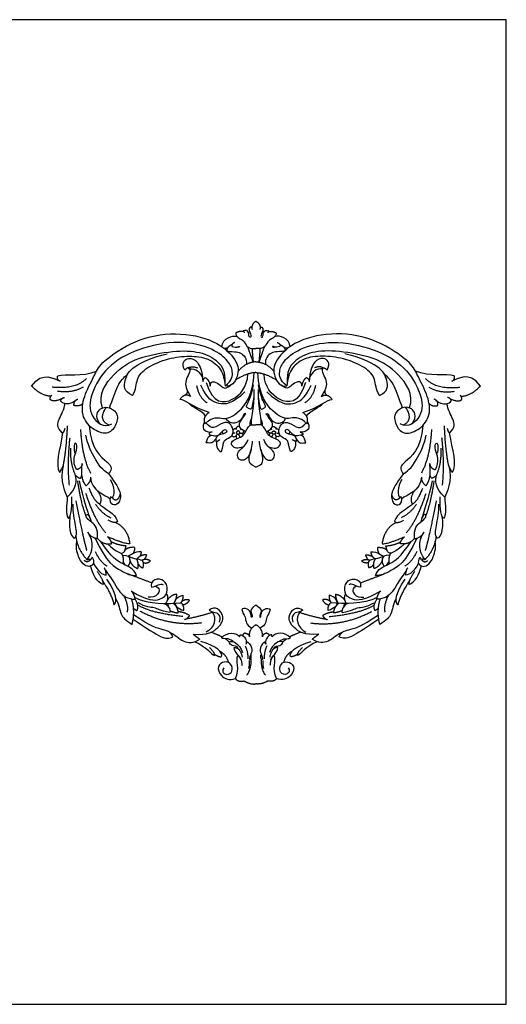
# Model space of a CAD drawing. Units: millimetres. Extents: x -16551 to -8062, y -16666 to 6156.
# Drawn here: x -9913 to -9501, y -12532 to -11699 of the extents above; entities that cross this region are included whole.
import ezdxf

# ---------------------------------------------------------------- set-up
doc = ezdxf.new("R2010")
doc.units = ezdxf.units.MM
doc.header["$MEASUREMENT"] = 0
doc.layers.add('Default', color=7, linetype='Continuous', true_color=0x000000)

msp = doc.modelspace()

# ---------------------------------------------------------------- linework, layer by layer
at = {"layer": 'Default'}
msp.add_lwpolyline([(-10500.97, -12532.31), (-9500.97, -12532.31), (-9500.97, -11698.98), (-10500.97, -11698.98)], close=True, dxfattribs=at)
for points, degree in [([(-9712.96, -11954.23), (-9717.32, -11956.73), (-9716.25, -11961.19)], 2), ([(-9712.96, -11954.23), (-9708.6, -11956.73), (-9709.66, -11961.19)], 2), ([(-9845.21, -12040.92), (-9849.72, -12034.39), (-9844.81, -12026.37), (-9836.02, -12026.88), (-9828.8, -12032.89), (-9831.98, -12044.8), (-9839.85, -12051.01), (-9853.92, -12044.8), (-9861.62, -12032.05), (-9858.27, -12016.11), (-9848.56, -11997.81), (-9844.88, -11989.49), (-9816.09, -11969.28), (-9780.99, -11962.57), (-9746.58, -11969.65), (-9727.82, -11987.74), (-9727.32, -12001), (-9733.68, -12010.06), (-9739.08, -12008.9)], 3), ([(-9741.81, -11975.77), (-9741.37, -11968.22), (-9732.72, -11965.9), (-9729.04, -11967.03)], 3), ([(-9730.01, -11964.05), (-9730.44, -11967.46), (-9722.65, -11969.85), (-9721.31, -11976.04), (-9715.92, -11977.79), (-9714.02, -11976.89), (-9712.96, -11977.32)], 3), ([(-9723.3, -11963.1), (-9726.46, -11962.2), (-9730.01, -11964.05)], 2), ([(-9717.8, -11959.11), (-9719.81, -11960.67), (-9716.59, -11965.58), (-9717.45, -11968.38), (-9719.32, -11967.04), (-9718.57, -11963.12), (-9721.71, -11961.47), (-9723.72, -11962.25)], 3), ([(-9723.72, -11962.25), (-9723.3, -11963.1), (-9722.87, -11963.95)], 2), ([(-9716.46, -11959.49), (-9717.13, -11959.3), (-9717.8, -11959.11)], 2), ([(-9695.91, -11964.05), (-9695.48, -11967.46), (-9703.27, -11969.85), (-9704.6, -11976.04), (-9710, -11977.79), (-9711.89, -11976.89), (-9712.96, -11977.32)], 3), ([(-9709.45, -11959.49), (-9708.79, -11959.3), (-9708.12, -11959.11)], 2), ([(-9708.12, -11959.11), (-9706.1, -11960.67), (-9709.33, -11965.58), (-9708.46, -11968.38), (-9706.6, -11967.04), (-9707.34, -11963.12), (-9704.21, -11961.47), (-9702.19, -11962.25)], 3), ([(-9702.19, -11962.25), (-9702.62, -11963.1), (-9703.05, -11963.95)], 2), ([(-9702.62, -11963.1), (-9699.45, -11962.2), (-9695.91, -11964.05)], 2), ([(-9580.7, -12040.92), (-9576.2, -12034.39), (-9581.1, -12026.37), (-9589.9, -12026.88), (-9597.12, -12032.89), (-9593.93, -12044.8), (-9586.06, -12051.01), (-9572, -12044.8), (-9564.29, -12032.05), (-9567.64, -12016.11), (-9577.36, -11997.81), (-9581.04, -11989.49), (-9609.82, -11969.28), (-9644.93, -11962.57), (-9679.34, -11969.65), (-9698.09, -11987.74), (-9698.59, -12001), (-9692.23, -12010.06), (-9686.84, -12008.9)], 3), ([(-9684.1, -11975.77), (-9684.54, -11968.22), (-9693.2, -11965.9), (-9696.87, -11967.03)], 3), ([(-9739.08, -12008.9), (-9732.89, -12004.19), (-9732.39, -11996.1), (-9735.44, -11988.48), (-9747.99, -11977.33), (-9777.17, -11969.64), (-9814.06, -11977.11), (-9839.97, -11992.06), (-9853.8, -12016.67), (-9854.75, -12034.88), (-9841.87, -12044.94), (-9834.95, -12041.14)], 3), ([(-9733.27, -11974.01), (-9737.6, -11975.57), (-9737.65, -11979.05)], 2), ([(-9730.93, -11972.19), (-9734.1, -11973.35), (-9733.17, -11975.59)], 2), ([(-9694.98, -11972.19), (-9691.81, -11973.35), (-9692.75, -11975.59)], 2), ([(-9686.84, -12008.9), (-9693.02, -12004.19), (-9693.53, -11996.1), (-9690.48, -11988.48), (-9677.93, -11977.33), (-9648.75, -11969.64), (-9611.85, -11977.11), (-9585.95, -11992.06), (-9572.11, -12016.67), (-9571.16, -12034.88), (-9584.05, -12044.94), (-9590.96, -12041.14)], 3), ([(-9692.64, -11974.01), (-9688.32, -11975.57), (-9688.26, -11979.05)], 2), ([(-9842.89, -12027.53), (-9847.07, -12016.03), (-9833.22, -11996.97), (-9814.41, -11984.74), (-9781.91, -11978.71), (-9759.62, -11979.56), (-9744.43, -11987.43), (-9738.72, -11996.79), (-9739.39, -12006.6)], 3), ([(-9817.45, -12017.01), (-9825.16, -12013.95), (-9824.54, -12003.39), (-9818.75, -11992.82), (-9800.97, -11984.53), (-9788.15, -11981.84)], 3), ([(-9740.21, -11976.94), (-9737.37, -11977.46), (-9735.78, -11975.34)], 2), ([(-9737.3, -11979.36), (-9730.79, -11980.36), (-9724.59, -11979.2), (-9719.9, -11988.16), (-9721.39, -11990.9)], 3), ([(-9733.17, -11975.59), (-9729.27, -11976.82), (-9726.46, -11974.36), (-9726.61, -11976.31), (-9728.62, -11976.02)], 3), ([(-9720.03, -11975.9), (-9717.75, -11982.34), (-9715.48, -11988.78)], 2), ([(-9716.17, -11977.28), (-9716.36, -11981.59), (-9715.36, -11986.38), (-9715.48, -11988.78)], 3), ([(-9709.74, -11977.28), (-9709.56, -11981.59), (-9710.55, -11986.38), (-9710.44, -11988.78)], 3), ([(-9705.89, -11975.9), (-9708.16, -11982.34), (-9710.44, -11988.78)], 2), ([(-9688.61, -11979.36), (-9695.13, -11980.36), (-9701.33, -11979.2), (-9706.01, -11988.16), (-9704.52, -11990.9)], 3), ([(-9692.75, -11975.59), (-9696.64, -11976.82), (-9699.45, -11974.36), (-9699.31, -11976.31), (-9697.29, -11976.02)], 3), ([(-9685.7, -11976.94), (-9688.55, -11977.46), (-9690.14, -11975.34)], 2), ([(-9583.02, -12027.53), (-9578.84, -12016.03), (-9592.7, -11996.97), (-9611.51, -11984.74), (-9644, -11978.71), (-9666.29, -11979.56), (-9681.48, -11987.43), (-9687.2, -11996.79), (-9686.52, -12006.6)], 3), ([(-9608.47, -12017.01), (-9600.76, -12013.95), (-9601.38, -12003.39), (-9607.17, -11992.82), (-9624.95, -11984.53), (-9637.76, -11981.84)], 3), ([(-9817.45, -12017.01), (-9814.19, -12011.71), (-9814.87, -12002.87), (-9806.46, -11993.22), (-9786.8, -11985.07), (-9769.3, -11983.16), (-9752.89, -11985.07), (-9741.49, -11994.72), (-9739.73, -12003.69), (-9739.08, -12008.9)], 3), ([(-9773.18, -11995.54), (-9776.79, -11988.97), (-9769.48, -11983.8), (-9762.4, -11987.87), (-9758.45, -11995.91), (-9758.01, -12005.6)], 3), ([(-9712.96, -11988.47), (-9721.89, -11989.06), (-9728.1, -11996.6)], 2), ([(-9712.96, -11988.47), (-9704.03, -11989.06), (-9697.82, -11996.6)], 2), ([(-9608.47, -12017.01), (-9611.72, -12011.71), (-9611.04, -12002.87), (-9619.45, -11993.22), (-9639.12, -11985.07), (-9656.62, -11983.16), (-9673.03, -11985.07), (-9684.42, -11994.72), (-9686.19, -12003.69), (-9686.84, -12008.9)], 3), ([(-9652.73, -11995.54), (-9649.12, -11988.97), (-9656.44, -11983.8), (-9663.51, -11987.87), (-9667.47, -11995.91), (-9667.91, -12005.6)], 3), ([(-9902.96, -12009.01), (-9893.55, -11995.48), (-9883.51, -12003.51), (-9878.9, -12004.94)], 3), ([(-9880.82, -12000.34), (-9874.22, -11998.23), (-9860.09, -12001.69), (-9847.95, -11996.32)], 3), ([(-9837.07, -12027.51), (-9834.39, -12020.75), (-9830.21, -12007.1), (-9825.05, -12001.7), (-9822, -11999.65)], 3), ([(-9769.17, -11994.56), (-9767.87, -11996.08), (-9774.43, -12005.08), (-9772.1, -12011.6), (-9768.29, -12017.91)], 3), ([(-9769.11, -11993.46), (-9771.34, -11993.36), (-9773.18, -11995.54)], 2), ([(-9769.82, -11994.58), (-9768.89, -11991.55), (-9762.54, -11993.5)], 2), ([(-9769.82, -11994.58), (-9763.26, -11994.3), (-9760.74, -11996.82), (-9758.25, -12002.09)], 3), ([(-9756.17, -12040.89), (-9749.47, -12034.01), (-9739.93, -12038.37), (-9728.71, -12033.17), (-9715.48, -12017.57), (-9714.6, -11997.77)], 3), ([(-9755.01, -12005.99), (-9749.4, -12024.59), (-9731.06, -12023.16), (-9720.51, -12009.95), (-9719.79, -11998.88)], 3), ([(-9712.96, -11997.66), (-9720.72, -11997.89), (-9730.21, -12003.91)], 2), ([(-9712.96, -11997.66), (-9705.2, -11997.89), (-9695.71, -12003.91)], 2), ([(-9669.74, -12040.89), (-9676.44, -12034.01), (-9685.99, -12038.37), (-9697.21, -12033.17), (-9710.43, -12017.57), (-9711.31, -11997.77)], 3), ([(-9670.91, -12005.99), (-9676.51, -12024.59), (-9694.86, -12023.16), (-9705.41, -12009.95), (-9706.12, -11998.88)], 3), ([(-9656.09, -11994.58), (-9662.65, -11994.3), (-9665.17, -11996.82), (-9667.66, -12002.09)], 3), ([(-9656.09, -11994.58), (-9657.03, -11991.55), (-9663.37, -11993.5)], 2), ([(-9656.74, -11994.56), (-9658.05, -11996.08), (-9651.49, -12005.08), (-9653.81, -12011.6), (-9657.63, -12017.91)], 3), ([(-9656.8, -11993.46), (-9654.58, -11993.36), (-9652.73, -11995.54)], 2), ([(-9588.84, -12027.51), (-9591.53, -12020.75), (-9595.7, -12007.1), (-9600.87, -12001.7), (-9603.91, -11999.65)], 3), ([(-9545.09, -12000.34), (-9551.69, -11998.23), (-9565.82, -12001.69), (-9577.96, -11996.32)], 3), ([(-9522.96, -12009.01), (-9532.36, -11995.48), (-9542.4, -12003.51), (-9547.02, -12004.94)], 3), ([(-9856.5, -12002.63), (-9865.38, -12012.03), (-9885.64, -12010.02)], 2), ([(-9878.9, -12004.94), (-9881.76, -12003.74), (-9880.82, -12000.34)], 2), ([(-9755.78, -12001.9), (-9758.15, -12003.25), (-9758.01, -12005.6)], 2), ([(-9755.78, -12001.9), (-9752.4, -12004.01), (-9751.72, -12009.09)], 2), ([(-9751.72, -12009.09), (-9751.89, -12006.34), (-9749.85, -12005.4)], 2), ([(-9749.85, -12005.4), (-9745.7, -12005.58), (-9739.57, -12012.66), (-9738, -12010.61), (-9734.27, -12008.31)], 3), ([(-9714.82, -12018.09), (-9716.32, -12028.54), (-9717.2, -12028.96), (-9721.26, -12027.04), (-9721.11, -12025.24), (-9717.7, -12019.98), (-9715.05, -12008.15)], 3), ([(-9711.09, -12018.09), (-9709.6, -12028.54), (-9708.72, -12028.96), (-9704.65, -12027.04), (-9704.81, -12025.24), (-9708.22, -12019.98), (-9710.86, -12008.15)], 3), ([(-9676.07, -12005.4), (-9680.21, -12005.58), (-9686.34, -12012.66), (-9687.92, -12010.61), (-9691.65, -12008.31)], 3), ([(-9674.2, -12009.09), (-9674.02, -12006.34), (-9676.07, -12005.4)], 2), ([(-9670.13, -12001.9), (-9673.52, -12004.01), (-9674.2, -12009.09)], 2), ([(-9670.13, -12001.9), (-9667.77, -12003.25), (-9667.91, -12005.6)], 2), ([(-9569.41, -12002.63), (-9560.54, -12012.03), (-9540.28, -12010.02)], 2), ([(-9547.02, -12004.94), (-9544.15, -12003.74), (-9545.09, -12000.34)], 2), ([(-9886.57, -12017.6), (-9894.61, -12017.71), (-9902.96, -12009.01)], 2), ([(-9859.27, -12009.92), (-9868.72, -12015.43), (-9881.14, -12013.45)], 2), ([(-9771.22, -12012.52), (-9770.84, -12015.7), (-9773.36, -12017)], 2), ([(-9763.38, -12008.51), (-9760.94, -12019.39), (-9754.3, -12023.19)], 2), ([(-9722.27, -12013.91), (-9733.32, -12024.68), (-9745.21, -12025.12), (-9754.08, -12020.06), (-9759.7, -12008.43)], 3), ([(-9714.9, -12011.91), (-9714.12, -12029.89), (-9718.43, -12038.57), (-9716.65, -12041.89)], 3), ([(-9711.01, -12011.91), (-9711.8, -12029.89), (-9707.49, -12038.57), (-9709.26, -12041.89)], 3), ([(-9703.65, -12013.91), (-9692.59, -12024.68), (-9680.7, -12025.12), (-9671.83, -12020.06), (-9666.21, -12008.43)], 3), ([(-9662.53, -12008.51), (-9664.97, -12019.39), (-9671.62, -12023.19)], 2), ([(-9654.7, -12012.52), (-9655.08, -12015.7), (-9652.56, -12017)], 2), ([(-9566.64, -12009.92), (-9557.19, -12015.43), (-9544.78, -12013.45)], 2), ([(-9539.34, -12017.6), (-9531.31, -12017.71), (-9522.96, -12009.01)], 2), ([(-9887.38, -12020.17), (-9887.21, -12017.85), (-9885.78, -12016.78)], 2), ([(-9877.08, -12019.58), (-9884.89, -12023.29), (-9887.38, -12020.17)], 2), ([(-9876.88, -12048.82), (-9881.95, -12044), (-9880.44, -12037.58), (-9875.28, -12028.84), (-9874.69, -12023.92)], 3), ([(-9878.4, -12021.33), (-9877.42, -12019.19), (-9875.1, -12018.65)], 2), ([(-9865.36, -12020.92), (-9871.01, -12026.32), (-9877.24, -12023.91), (-9878.4, -12021.33)], 3), ([(-9867.08, -12025.47), (-9867.3, -12021.28), (-9863.89, -12020.18)], 2), ([(-9859.57, -12023.89), (-9862.68, -12026.79), (-9867.08, -12025.47)], 2), ([(-9768.29, -12017.91), (-9773.43, -12014.69), (-9777.32, -12020.44)], 2), ([(-9752.62, -12031.36), (-9768.09, -12026.65), (-9772.49, -12020.51), (-9777.32, -12020.44)], 3), ([(-9755.66, -12034.41), (-9757.8, -12030.52), (-9768.2, -12026.34), (-9769.64, -12023.75)], 3), ([(-9673.3, -12031.36), (-9657.83, -12026.65), (-9653.43, -12020.51), (-9648.6, -12020.44)], 3), ([(-9670.26, -12034.41), (-9668.12, -12030.52), (-9657.71, -12026.34), (-9656.27, -12023.75)], 3), ([(-9657.63, -12017.91), (-9652.49, -12014.69), (-9648.6, -12020.44)], 2), ([(-9566.34, -12023.89), (-9563.23, -12026.79), (-9558.84, -12025.47)], 2), ([(-9558.84, -12025.47), (-9558.62, -12021.28), (-9562.03, -12020.18)], 2), ([(-9560.56, -12020.92), (-9554.91, -12026.32), (-9548.68, -12023.91), (-9547.52, -12021.33)], 3), ([(-9549.04, -12048.82), (-9543.96, -12044), (-9545.48, -12037.58), (-9550.64, -12028.84), (-9551.22, -12023.92)], 3), ([(-9547.52, -12021.33), (-9548.5, -12019.19), (-9550.81, -12018.65)], 2), ([(-9548.84, -12019.58), (-9541.02, -12023.29), (-9538.53, -12020.17)], 2), ([(-9538.53, -12020.17), (-9538.71, -12017.85), (-9540.13, -12016.78)], 2), ([(-9837.46, -12042.15), (-9847.01, -12037.62), (-9839.67, -12027)], 2), ([(-9756.17, -12040.89), (-9758.05, -12035.03), (-9752.62, -12031.36)], 2), ([(-9721.89, -12047.74), (-9726.95, -12044.97), (-9727.9, -12040.8), (-9722.74, -12034.07), (-9720.99, -12032.18), (-9723.12, -12031.94), (-9724.26, -12035.97), (-9728.47, -12040.38), (-9733.86, -12040.66), (-9737.69, -12038.58), (-9738.08, -12036.33)], 3), ([(-9704.02, -12047.74), (-9698.96, -12044.97), (-9698.02, -12040.8), (-9703.17, -12034.07), (-9704.92, -12032.18), (-9702.79, -12031.94), (-9701.66, -12035.97), (-9697.45, -12040.38), (-9692.06, -12040.66), (-9688.23, -12038.58), (-9687.84, -12036.33)], 3), ([(-9669.74, -12040.89), (-9667.87, -12035.03), (-9673.3, -12031.36)], 2), ([(-9588.45, -12042.15), (-9578.9, -12037.62), (-9586.25, -12027)], 2), ([(-9756.57, -12039.22), (-9758.56, -12043.66), (-9757.23, -12046.83), (-9752.36, -12048.54), (-9750.23, -12047.87)], 3), ([(-9742.3, -12064.52), (-9740.43, -12060.24), (-9741.14, -12054.62), (-9734.29, -12052.48), (-9732.51, -12050.07), (-9732.06, -12045.97), (-9734.82, -12039.81), (-9740.43, -12039.37), (-9749.59, -12045.7), (-9752.53, -12043.47), (-9755.46, -12040.19)], 3), ([(-9716.77, -12036.36), (-9718.58, -12040.28), (-9718.09, -12042.41)], 2), ([(-9709.14, -12036.36), (-9707.33, -12040.28), (-9707.83, -12042.41)], 2), ([(-9683.62, -12064.52), (-9685.49, -12060.24), (-9684.78, -12054.62), (-9691.63, -12052.48), (-9693.41, -12050.07), (-9693.85, -12045.97), (-9691.09, -12039.81), (-9685.49, -12039.37), (-9676.32, -12045.7), (-9673.39, -12043.47), (-9670.45, -12040.19)], 3), ([(-9669.35, -12039.22), (-9667.36, -12043.66), (-9668.68, -12046.83), (-9673.55, -12048.54), (-9675.68, -12047.87)], 3), ([(-9876.68, -12048.67), (-9879.01, -12062.97), (-9883.35, -12075.75), (-9879.14, -12082.27)], 3), ([(-9874.92, -12044.89), (-9875.54, -12047.93), (-9876.88, -12048.82)], 2), ([(-9876.16, -12076.56), (-9873.5, -12063.65), (-9872.55, -12042.72)], 2), ([(-9861.57, -12045.73), (-9860.23, -12069.9), (-9853.03, -12082.65)], 2), ([(-9854.2, -12042.44), (-9853.1, -12062.64), (-9834.68, -12075.73), (-9834.84, -12078.75), (-9837.36, -12082.94)], 3), ([(-9750.23, -12047.87), (-9753.17, -12048.78), (-9752.6, -12049.93)], 2), ([(-9752.6, -12049.93), (-9747.62, -12052.24), (-9742.79, -12049.56), (-9740.06, -12045.09), (-9736.96, -12046.53), (-9738.83, -12049.42), (-9744.52, -12049.93), (-9747.55, -12052.6), (-9746.9, -12055.85)], 3), ([(-9741.51, -12047.44), (-9741.69, -12048.71), (-9740.51, -12049.39)], 2), ([(-9723.56, -12060.49), (-9728.8, -12062.54), (-9733.61, -12060.04), (-9734.23, -12056.3), (-9729.69, -12053.26), (-9723.91, -12052.46), (-9719.1, -12041.85), (-9716.7, -12041.67), (-9712.96, -12041.85)], 3), ([(-9731.55, -12048.97), (-9732.54, -12049.13), (-9732.65, -12049.56)], 2), ([(-9729.9, -12045.4), (-9731.57, -12044.98), (-9732.46, -12046.36)], 2), ([(-9730.52, -12049.03), (-9732.05, -12049.09), (-9732.43, -12048.48)], 2), ([(-9726.83, -12043.25), (-9729.44, -12042.97), (-9730.48, -12044.67), (-9729.67, -12045.91)], 3), ([(-9726.23, -12048.87), (-9724.58, -12048.64), (-9723.74, -12050.45), (-9724.23, -12050.99)], 3), ([(-9725.79, -12044.92), (-9725.84, -12045.71), (-9726.16, -12045.86)], 2), ([(-9726.16, -12045.86), (-9725.28, -12045.44), (-9725, -12045.68)], 2), ([(-9725.19, -12049.01), (-9723.2, -12048.67), (-9723.38, -12046.86)], 2), ([(-9702.35, -12060.49), (-9697.12, -12062.54), (-9692.31, -12060.04), (-9691.69, -12056.3), (-9696.23, -12053.26), (-9702.01, -12052.46), (-9706.82, -12041.85), (-9709.22, -12041.67), (-9712.96, -12041.85)], 3), ([(-9700.72, -12049.01), (-9702.71, -12048.67), (-9702.53, -12046.86)], 2), ([(-9699.68, -12048.87), (-9701.33, -12048.64), (-9702.18, -12050.45), (-9701.68, -12050.99)], 3), ([(-9699.75, -12045.86), (-9700.64, -12045.44), (-9700.91, -12045.68)], 2), ([(-9700.12, -12044.92), (-9700.08, -12045.71), (-9699.75, -12045.86)], 2), ([(-9699.09, -12043.25), (-9696.48, -12042.97), (-9695.44, -12044.67), (-9696.24, -12045.91)], 3), ([(-9696.02, -12045.4), (-9694.35, -12044.98), (-9693.46, -12046.36)], 2), ([(-9695.39, -12049.03), (-9693.87, -12049.09), (-9693.49, -12048.48)], 2), ([(-9694.37, -12048.97), (-9693.38, -12049.13), (-9693.26, -12049.56)], 2), ([(-9673.32, -12049.93), (-9678.29, -12052.24), (-9683.12, -12049.56), (-9685.86, -12045.09), (-9688.96, -12046.53), (-9687.09, -12049.42), (-9681.39, -12049.93), (-9678.36, -12052.6), (-9679.01, -12055.85)], 3), ([(-9684.4, -12047.44), (-9684.23, -12048.71), (-9685.4, -12049.39)], 2), ([(-9675.68, -12047.87), (-9672.75, -12048.78), (-9673.32, -12049.93)], 2), ([(-9571.71, -12042.44), (-9572.82, -12062.64), (-9591.24, -12075.73), (-9591.07, -12078.75), (-9588.56, -12082.94)], 3), ([(-9564.35, -12045.73), (-9565.69, -12069.9), (-9572.89, -12082.65)], 2), ([(-9549.76, -12076.56), (-9552.41, -12063.65), (-9553.36, -12042.72)], 2), ([(-9550.99, -12044.89), (-9550.37, -12047.93), (-9549.04, -12048.82)], 2), ([(-9549.24, -12048.67), (-9546.91, -12062.97), (-9542.57, -12075.75), (-9546.77, -12082.27)], 3), ([(-9870.93, -12092.91), (-9872.77, -12075.29), (-9870.45, -12052.89)], 2), ([(-9864.83, -12079.76), (-9869.06, -12073.01), (-9863.1, -12061.19), (-9865.81, -12056.57), (-9867.03, -12058.06), (-9867.3, -12065.13), (-9865.94, -12066.08)], 3), ([(-9837.36, -12082.94), (-9843.72, -12082.44), (-9854.6, -12063.65), (-9857.12, -12050.72)], 3), ([(-9755.2, -12057), (-9753.39, -12051.44), (-9752.87, -12051.32), (-9750.93, -12050.6)], 3), ([(-9747.01, -12053.74), (-9749.77, -12057.47), (-9750.36, -12057.64), (-9755.2, -12057)], 3), ([(-9746.17, -12055.77), (-9747.72, -12060.15), (-9744.34, -12064.52), (-9742.3, -12064.52)], 3), ([(-9746.9, -12055.85), (-9745.53, -12055.92), (-9743.52, -12054.19)], 2), ([(-9733.36, -12051.03), (-9731.76, -12052.9), (-9729.4, -12051.76), (-9729.2, -12050.05)], 3), ([(-9729.81, -12051.3), (-9730.09, -12052.77), (-9729.29, -12053.56)], 2), ([(-9716.97, -12062.56), (-9718.79, -12069.72), (-9724.08, -12072.71), (-9728, -12071.01), (-9729.16, -12067), (-9726.58, -12062.18), (-9721.86, -12059.77), (-9719.54, -12054.33)], 3), ([(-9726.41, -12052.54), (-9726.52, -12051.37), (-9727.42, -12050.37)], 2), ([(-9726.51, -12051.97), (-9726.13, -12052.4), (-9725.82, -12052.23)], 2), ([(-9712.96, -12077.7), (-9718.3, -12075.56), (-9718.92, -12071.37), (-9718.92, -12068.78), (-9715.9, -12059.42), (-9715.9, -12055.76)], 3), ([(-9712.96, -12077.7), (-9707.62, -12075.56), (-9706.99, -12071.37), (-9706.99, -12068.78), (-9710.02, -12059.42), (-9710.02, -12055.76)], 3), ([(-9708.94, -12062.56), (-9707.13, -12069.72), (-9701.83, -12072.71), (-9697.92, -12071.01), (-9696.76, -12067), (-9699.34, -12062.18), (-9704.06, -12059.77), (-9706.37, -12054.33)], 3), ([(-9699.4, -12051.97), (-9699.79, -12052.4), (-9700.09, -12052.23)], 2), ([(-9699.5, -12052.54), (-9699.4, -12051.37), (-9698.5, -12050.37)], 2), ([(-9692.55, -12051.03), (-9694.15, -12052.9), (-9696.51, -12051.76), (-9696.72, -12050.05)], 3), ([(-9696.1, -12051.3), (-9695.83, -12052.77), (-9696.63, -12053.56)], 2), ([(-9679.75, -12055.77), (-9678.19, -12060.15), (-9681.57, -12064.52), (-9683.62, -12064.52)], 3), ([(-9679.01, -12055.85), (-9680.38, -12055.92), (-9682.4, -12054.19)], 2), ([(-9678.9, -12053.74), (-9676.14, -12057.47), (-9675.56, -12057.64), (-9670.71, -12057)], 3), ([(-9670.71, -12057), (-9672.52, -12051.44), (-9673.05, -12051.32), (-9674.99, -12050.6)], 3), ([(-9588.56, -12082.94), (-9582.2, -12082.44), (-9571.31, -12063.65), (-9568.8, -12050.72)], 3), ([(-9561.08, -12079.76), (-9556.85, -12073.01), (-9562.82, -12061.19), (-9560.11, -12056.57), (-9558.89, -12058.06), (-9558.61, -12065.13), (-9559.97, -12066.08)], 3), ([(-9554.99, -12092.91), (-9553.14, -12075.29), (-9555.47, -12052.89)], 2), ([(-9865.72, -12084.66), (-9870.25, -12074.8), (-9869.84, -12061.75)], 2), ([(-9560.19, -12084.66), (-9555.67, -12074.8), (-9556.08, -12061.75)], 2), ([(-9860.09, -12074.6), (-9860.44, -12078.76), (-9864.83, -12079.76)], 2), ([(-9856.83, -12093.36), (-9861.71, -12088.19), (-9860.09, -12074.6)], 2), ([(-9569.09, -12093.36), (-9564.2, -12088.19), (-9565.83, -12074.6)], 2), ([(-9565.83, -12074.6), (-9565.47, -12078.76), (-9561.08, -12079.76)], 2), ([(-9876.16, -12076.56), (-9879.83, -12089.14), (-9874, -12100.56), (-9872.78, -12103.01)], 3), ([(-9879.14, -12082.27), (-9877.65, -12079.42), (-9876.16, -12076.56)], 2), ([(-9861.59, -12087.01), (-9860.22, -12085.18), (-9860.44, -12082.82)], 2), ([(-9838.26, -12082.76), (-9833.7, -12088.62), (-9825.84, -12099.5), (-9829.23, -12109.69), (-9834.52, -12110.23), (-9837.37, -12106.43), (-9835.87, -12102.62)], 3), ([(-9587.65, -12082.76), (-9592.21, -12088.62), (-9600.08, -12099.5), (-9596.69, -12109.69), (-9591.4, -12110.23), (-9588.55, -12106.43), (-9590.04, -12102.62)], 3), ([(-9564.33, -12087.01), (-9565.69, -12085.18), (-9565.47, -12082.82)], 2), ([(-9549.76, -12076.56), (-9546.08, -12089.14), (-9551.92, -12100.56), (-9553.14, -12103.01)], 3), ([(-9546.77, -12082.27), (-9548.26, -12079.42), (-9549.76, -12076.56)], 2), ([(-9872.78, -12103.01), (-9864.5, -12095.94), (-9864.78, -12088.46), (-9865.72, -12084.66)], 3), ([(-9865.72, -12084.66), (-9862.74, -12087.38), (-9861.59, -12087.01)], 2), ([(-9856.91, -12118.84), (-9860.6, -12110.31), (-9863.95, -12089.31)], 2), ([(-9853.58, -12120.4), (-9855.59, -12114.71), (-9859, -12104.58), (-9862.51, -12089.24)], 3), ([(-9853.12, -12086.15), (-9852.55, -12089.74), (-9856.83, -12093.36)], 2), ([(-9853.12, -12086.15), (-9852.58, -12098.02), (-9840.39, -12101.14), (-9836.41, -12104.48)], 3), ([(-9836.39, -12088.24), (-9832.36, -12094.56), (-9832.95, -12101.81), (-9834.73, -12103.77)], 3), ([(-9589.52, -12088.24), (-9593.55, -12094.56), (-9592.97, -12101.81), (-9591.19, -12103.77)], 3), ([(-9572.8, -12086.15), (-9573.33, -12098.02), (-9585.52, -12101.14), (-9589.51, -12104.48)], 3), ([(-9572.8, -12086.15), (-9573.37, -12089.74), (-9569.09, -12093.36)], 2), ([(-9572.33, -12120.4), (-9570.33, -12114.71), (-9566.92, -12104.58), (-9563.4, -12089.24)], 3), ([(-9569.01, -12118.84), (-9565.32, -12110.31), (-9561.96, -12089.31)], 2), ([(-9560.19, -12084.66), (-9563.17, -12087.38), (-9564.33, -12087.01)], 2), ([(-9553.14, -12103.01), (-9561.41, -12095.94), (-9561.14, -12088.46), (-9560.19, -12084.66)], 3), ([(-9845.3, -12108.85), (-9849.86, -12106.9), (-9854.18, -12095.54)], 2), ([(-9847.9, -12097), (-9842.32, -12103.45), (-9845.3, -12108.85)], 2), ([(-9578.02, -12097), (-9583.6, -12103.45), (-9580.62, -12108.85)], 2), ([(-9580.62, -12108.85), (-9576.06, -12106.9), (-9571.74, -12095.54)], 2), ([(-9872.78, -12103.01), (-9872.96, -12109.56), (-9874.73, -12117.72), (-9871.74, -12121.25)], 3), ([(-9871.74, -12121.25), (-9868.62, -12117.85), (-9869.03, -12109.02), (-9868.83, -12102.84)], 3), ([(-9865.61, -12106.3), (-9859.23, -12138.35), (-9856.27, -12148.36)], 2), ([(-9840.13, -12133.3), (-9849.02, -12123.79), (-9856.93, -12100.12)], 2), ([(-9847.22, -12107.6), (-9840.63, -12113.68), (-9832.22, -12116.43), (-9830.24, -12123.46)], 3), ([(-9835.87, -12102.62), (-9830.26, -12108.82), (-9827.87, -12100.57)], 2), ([(-9590.04, -12102.62), (-9595.66, -12108.82), (-9598.04, -12100.57)], 2), ([(-9578.7, -12107.6), (-9585.28, -12113.68), (-9593.69, -12116.43), (-9595.68, -12123.46)], 3), ([(-9585.78, -12133.3), (-9576.9, -12123.79), (-9568.98, -12100.12)], 2), ([(-9560.31, -12106.3), (-9566.68, -12138.35), (-9569.65, -12148.36)], 2), ([(-9554.17, -12121.25), (-9557.29, -12117.85), (-9556.89, -12109.02), (-9557.08, -12102.84)], 3), ([(-9553.14, -12103.01), (-9552.95, -12109.56), (-9551.19, -12117.72), (-9554.17, -12121.25)], 3), ([(-9866.74, -12137.87), (-9864.23, -12135.19), (-9865.4, -12128.81), (-9867.96, -12115.58), (-9867.82, -12109)], 3), ([(-9848.86, -12108.89), (-9843.78, -12116.84), (-9835.96, -12120.53)], 2), ([(-9577.05, -12108.89), (-9582.13, -12116.84), (-9589.96, -12120.53)], 2), ([(-9559.17, -12137.87), (-9561.69, -12135.19), (-9560.51, -12128.81), (-9557.96, -12115.58), (-9558.1, -12109)], 3), ([(-9870.72, -12119.72), (-9871.6, -12132.5), (-9869.09, -12137.03), (-9866.74, -12137.87)], 3), ([(-9847.29, -12138.39), (-9846.31, -12129.39), (-9852.63, -12123.86), (-9857.79, -12119.93), (-9856.19, -12116.1), (-9853.07, -12120.38), (-9852.54, -12124.21)], 3), ([(-9830.24, -12123.46), (-9831.76, -12125.91), (-9838, -12122.69)], 2), ([(-9831.86, -12124.48), (-9821.83, -12128.95), (-9819.78, -12142.33)], 2), ([(-9594.06, -12124.48), (-9604.08, -12128.95), (-9606.13, -12142.33)], 2), ([(-9595.68, -12123.46), (-9594.16, -12125.91), (-9587.91, -12122.69)], 2), ([(-9578.63, -12138.39), (-9579.61, -12129.39), (-9573.29, -12123.86), (-9568.13, -12119.93), (-9569.73, -12116.1), (-9572.84, -12120.38), (-9573.38, -12124.21)], 3), ([(-9555.2, -12119.72), (-9554.32, -12132.5), (-9556.83, -12137.03), (-9559.17, -12137.87)], 3), ([(-9856.11, -12156), (-9850.5, -12149.06), (-9849.95, -12141.13), (-9855.24, -12132.62)], 3), ([(-9847.29, -12138.39), (-9853.22, -12137.03), (-9855.24, -12132.62)], 2), ([(-9578.63, -12138.39), (-9572.69, -12137.03), (-9570.67, -12132.62)], 2), ([(-9569.81, -12156), (-9575.41, -12149.06), (-9575.96, -12141.13), (-9570.67, -12132.62)], 3), ([(-9851.67, -12153.96), (-9849.07, -12158.61), (-9853.09, -12162.59), (-9858.53, -12160.93), (-9862.45, -12156), (-9865.62, -12147.18), (-9864.79, -12140.22)], 3), ([(-9865.47, -12135.94), (-9864.46, -12146.97), (-9856.11, -12156)], 2), ([(-9849.13, -12137.86), (-9839.7, -12158.52), (-9825.19, -12166.54), (-9818.95, -12169.53), (-9814.2, -12169.26)], 3), ([(-9847.23, -12137.88), (-9842.83, -12143.44), (-9835.36, -12142.55)], 2), ([(-9814.2, -12169.26), (-9815.83, -12163.69), (-9826.68, -12159.75), (-9835.09, -12154.17), (-9844.43, -12140.56)], 3), ([(-9819.78, -12142.33), (-9821.56, -12143.66), (-9838.65, -12136.71)], 2), ([(-9835.36, -12142.55), (-9835.18, -12139.78), (-9838.65, -12136.71)], 2), ([(-9822.94, -12144.34), (-9829.71, -12143.9), (-9835.56, -12140.92)], 2), ([(-9576.78, -12137.86), (-9586.21, -12158.52), (-9600.72, -12166.54), (-9606.96, -12169.53), (-9611.71, -12169.26)], 3), ([(-9611.71, -12169.26), (-9610.08, -12163.69), (-9599.23, -12159.75), (-9590.82, -12154.17), (-9581.49, -12140.56)], 3), ([(-9606.13, -12142.33), (-9604.35, -12143.66), (-9587.27, -12136.71)], 2), ([(-9602.98, -12144.34), (-9596.2, -12143.9), (-9590.35, -12140.92)], 2), ([(-9590.56, -12142.55), (-9590.74, -12139.78), (-9587.27, -12136.71)], 2), ([(-9578.68, -12137.88), (-9583.08, -12143.44), (-9590.56, -12142.55)], 2), ([(-9574.25, -12153.96), (-9576.85, -12158.61), (-9572.83, -12162.59), (-9567.39, -12160.93), (-9563.46, -12156), (-9560.29, -12147.18), (-9561.13, -12140.22)], 3), ([(-9560.44, -12135.94), (-9561.46, -12146.97), (-9569.81, -12156)], 2), ([(-9849.15, -12148.98), (-9845.15, -12157.9), (-9839, -12161.47)], 2), ([(-9838.82, -12142.6), (-9829.93, -12150.33), (-9825.39, -12150.91), (-9824.02, -12149.32), (-9822.94, -12144.34)], 3), ([(-9815.75, -12145.58), (-9821.37, -12145.18), (-9823.96, -12148.15)], 2), ([(-9810.13, -12149.42), (-9816.21, -12148.61), (-9818.88, -12152.71), (-9821.3, -12153.05)], 3), ([(-9815.75, -12145.58), (-9815.63, -12148.23), (-9817.08, -12150.8)], 2), ([(-9810.13, -12149.42), (-9810.59, -12152.25), (-9811.34, -12153.24)], 2), ([(-9615.79, -12149.42), (-9609.71, -12148.61), (-9607.04, -12152.71), (-9604.62, -12153.05)], 3), ([(-9615.79, -12149.42), (-9615.32, -12152.25), (-9614.58, -12153.24)], 2), ([(-9610.17, -12145.58), (-9610.29, -12148.23), (-9608.83, -12150.8)], 2), ([(-9610.17, -12145.58), (-9604.55, -12145.18), (-9601.95, -12148.15)], 2), ([(-9587.1, -12142.6), (-9595.99, -12150.33), (-9600.53, -12150.91), (-9601.9, -12149.32), (-9602.98, -12144.34)], 3), ([(-9576.77, -12148.98), (-9580.77, -12157.9), (-9586.91, -12161.47)], 2), ([(-9851.67, -12153.96), (-9855, -12159.64), (-9858.26, -12156.8)], 2), ([(-9856.11, -12156), (-9855.15, -12155.66), (-9854.19, -12155.31)], 2), ([(-9854.19, -12155.31), (-9853.62, -12156.56), (-9854.38, -12157.18)], 2), ([(-9827.27, -12150.39), (-9824.74, -12153.29), (-9825.71, -12159.51)], 2), ([(-9826.17, -12152.16), (-9820.99, -12151.99), (-9819.69, -12155.39), (-9819.4, -12158.86), (-9821.38, -12161.64)], 3), ([(-9823.71, -12160.48), (-9824.6, -12159.08), (-9825.5, -12157.69)], 2), ([(-9821.3, -12153.05), (-9815.35, -12155.6), (-9813.35, -12155.01), (-9809.53, -12156.47)], 3), ([(-9820.09, -12154.83), (-9819.11, -12161.17), (-9812.99, -12163.55)], 2), ([(-9812.99, -12163.55), (-9811.98, -12158.86), (-9814, -12155.46)], 2), ([(-9805.69, -12151.8), (-9810.72, -12151.81), (-9813.35, -12155.01)], 2), ([(-9802.31, -12157.09), (-9805.69, -12154.9), (-9809.53, -12156.47)], 2), ([(-9808.73, -12162.83), (-9807.15, -12158.57), (-9809.53, -12156.47)], 2), ([(-9808.29, -12158.39), (-9805.42, -12159.69), (-9802.31, -12157.09)], 2), ([(-9805.69, -12151.8), (-9806.34, -12154.64), (-9808.06, -12156)], 2), ([(-9623.61, -12157.09), (-9620.22, -12154.9), (-9616.39, -12156.47)], 2), ([(-9617.63, -12158.39), (-9620.49, -12159.69), (-9623.61, -12157.09)], 2), ([(-9620.22, -12151.8), (-9615.2, -12151.81), (-9612.56, -12155.01)], 2), ([(-9620.22, -12151.8), (-9619.57, -12154.64), (-9617.86, -12156)], 2), ([(-9617.18, -12162.83), (-9618.77, -12158.57), (-9616.39, -12156.47)], 2), ([(-9604.62, -12153.05), (-9610.56, -12155.6), (-9612.56, -12155.01), (-9616.39, -12156.47)], 3), ([(-9612.93, -12163.55), (-9613.94, -12158.86), (-9611.92, -12155.46)], 2), ([(-9605.82, -12154.83), (-9606.8, -12161.17), (-9612.93, -12163.55)], 2), ([(-9599.74, -12152.16), (-9604.93, -12151.99), (-9606.22, -12155.39), (-9606.51, -12158.86), (-9604.54, -12161.64)], 3), ([(-9602.21, -12160.48), (-9601.31, -12159.08), (-9600.42, -12157.69)], 2), ([(-9598.65, -12150.39), (-9601.18, -12153.29), (-9600.2, -12159.51)], 2), ([(-9574.25, -12153.96), (-9570.92, -12159.64), (-9567.65, -12156.8)], 2), ([(-9571.72, -12155.31), (-9572.3, -12156.56), (-9571.53, -12157.18)], 2), ([(-9569.81, -12156), (-9570.77, -12155.66), (-9571.72, -12155.31)], 2), ([(-9842.44, -12176.87), (-9847.61, -12175.72), (-9851.58, -12167.85), (-9852.99, -12161.32)], 3), ([(-9850.55, -12158.84), (-9846.97, -12166.21), (-9842.94, -12168.61), (-9839.91, -12169.08)], 3), ([(-9847.36, -12165.88), (-9842.16, -12173.32), (-9842.44, -12176.87)], 2), ([(-9839.91, -12169.08), (-9839.79, -12165.16), (-9841.43, -12162.93)], 2), ([(-9840.46, -12164.82), (-9833.37, -12174.59), (-9829.03, -12184.24), (-9821.71, -12189.27), (-9815.2, -12189.55)], 3), ([(-9812.71, -12159.4), (-9811.33, -12162.4), (-9808.73, -12162.83)], 2), ([(-9613.2, -12159.4), (-9614.59, -12162.4), (-9617.18, -12162.83)], 2), ([(-9585.46, -12164.82), (-9592.54, -12174.59), (-9596.88, -12184.24), (-9604.21, -12189.27), (-9610.72, -12189.55)], 3), ([(-9575.36, -12158.84), (-9578.94, -12166.21), (-9582.97, -12168.61), (-9586.01, -12169.08)], 3), ([(-9586.01, -12169.08), (-9586.12, -12165.16), (-9584.49, -12162.93)], 2), ([(-9578.56, -12165.88), (-9583.76, -12173.32), (-9583.48, -12176.87)], 2), ([(-9583.48, -12176.87), (-9578.31, -12175.72), (-9574.33, -12167.85), (-9572.93, -12161.32)], 3), ([(-9843.09, -12173.4), (-9834.8, -12186.02), (-9833.15, -12194.18)], 2), ([(-9833.15, -12194.18), (-9829.9, -12191.65), (-9831.34, -12184.29), (-9839.2, -12172.51)], 3), ([(-9801.21, -12175.64), (-9810.92, -12172.01), (-9820.62, -12168.39)], 2), ([(-9818.32, -12182.61), (-9804.35, -12191.18), (-9792.82, -12190.23), (-9787.12, -12184.24), (-9788.88, -12174.05), (-9796.34, -12171.33), (-9802.18, -12174.32), (-9801.5, -12179.35)], 3), ([(-9607.6, -12182.61), (-9621.57, -12191.18), (-9633.1, -12190.23), (-9638.79, -12184.24), (-9637.03, -12174.05), (-9629.57, -12171.33), (-9623.74, -12174.32), (-9624.42, -12179.35)], 3), ([(-9624.7, -12175.64), (-9615, -12172.01), (-9605.3, -12168.39)], 2), ([(-9592.77, -12194.18), (-9596.01, -12191.65), (-9594.57, -12184.29), (-9586.72, -12172.51)], 3), ([(-9582.82, -12173.4), (-9591.11, -12186.02), (-9592.77, -12194.18)], 2), ([(-9815.2, -12189.55), (-9815.88, -12185.47), (-9818.32, -12182.61)], 2), ([(-9798.1, -12178.4), (-9794.14, -12180.16), (-9795.07, -12186.3), (-9800.98, -12188.11), (-9804.37, -12187.68)], 3), ([(-9801.5, -12179.35), (-9796.75, -12178.81), (-9794.31, -12175.14), (-9791.54, -12177.42)], 3), ([(-9624.42, -12179.35), (-9629.16, -12178.81), (-9631.61, -12175.14), (-9634.37, -12177.42)], 3), ([(-9627.81, -12178.4), (-9631.78, -12180.16), (-9630.84, -12186.3), (-9624.93, -12188.11), (-9621.54, -12187.68)], 3), ([(-9610.72, -12189.55), (-9610.04, -12185.47), (-9607.6, -12182.61)], 2), ([(-9831.57, -12189.22), (-9828.9, -12193.63), (-9828.22, -12203.28), (-9823.61, -12206.82), (-9817.91, -12210.89)], 3), ([(-9824.83, -12186.5), (-9820.47, -12196.13), (-9822.25, -12200.33)], 2), ([(-9817.91, -12210.89), (-9814.93, -12199.88), (-9818.24, -12189.23)], 2), ([(-9815.56, -12187.91), (-9803.95, -12193.95), (-9787.25, -12193.62), (-9776.15, -12192.52)], 3), ([(-9813.84, -12199.2), (-9811.67, -12195.53), (-9815.2, -12189.55)], 2), ([(-9788.79, -12184.82), (-9786.42, -12188.46), (-9789.49, -12193.15)], 2), ([(-9780.41, -12185.28), (-9784.9, -12185.71), (-9788.14, -12190.45)], 2), ([(-9780.41, -12185.28), (-9780.08, -12189.12), (-9782.76, -12193.01)], 2), ([(-9781.68, -12192.95), (-9781.91, -12191.65), (-9780.9, -12189.35), (-9778.64, -12187.27), (-9774.79, -12185.99)], 3), ([(-9774.79, -12185.99), (-9774.82, -12191), (-9776.99, -12192.6)], 2), ([(-9775.94, -12191.43), (-9772.88, -12188.9), (-9769.32, -12189.98)], 2), ([(-9769.32, -12189.98), (-9771.04, -12193.66), (-9774.88, -12194.36)], 2), ([(-9649.98, -12191.43), (-9653.03, -12188.9), (-9656.6, -12189.98)], 2), ([(-9656.6, -12189.98), (-9654.87, -12193.66), (-9651.04, -12194.36)], 2), ([(-9651.12, -12185.99), (-9651.1, -12191), (-9648.93, -12192.6)], 2), ([(-9644.24, -12192.95), (-9644, -12191.65), (-9645.02, -12189.35), (-9647.27, -12187.27), (-9651.12, -12185.99)], 3), ([(-9610.36, -12187.91), (-9621.97, -12193.95), (-9638.67, -12193.62), (-9649.77, -12192.52)], 3), ([(-9645.51, -12185.28), (-9645.84, -12189.12), (-9643.15, -12193.01)], 2), ([(-9645.51, -12185.28), (-9641.01, -12185.71), (-9637.77, -12190.45)], 2), ([(-9637.12, -12184.82), (-9639.5, -12188.46), (-9636.43, -12193.15)], 2), ([(-9612.07, -12199.2), (-9614.24, -12195.53), (-9610.72, -12189.55)], 2), ([(-9608, -12210.89), (-9610.99, -12199.88), (-9607.68, -12189.23)], 2), ([(-9594.34, -12189.22), (-9597.01, -12193.63), (-9597.69, -12203.28), (-9602.3, -12206.82), (-9608, -12210.89)], 3), ([(-9601.09, -12186.5), (-9605.44, -12196.13), (-9603.67, -12200.33)], 2), ([(-9816.65, -12197.18), (-9815.25, -12198.19), (-9813.84, -12199.2)], 2), ([(-9774.89, -12204.12), (-9802.53, -12201.27), (-9813.23, -12194.25)], 2), ([(-9785.99, -12200.69), (-9794.41, -12199.07), (-9797.67, -12195.95), (-9806.47, -12196.28), (-9812.81, -12192.44)], 3), ([(-9759.02, -12209.56), (-9785.75, -12212.96), (-9811.11, -12199.77)], 2), ([(-9791.34, -12193.11), (-9787.93, -12193.15), (-9784.81, -12198.74), (-9785.99, -12200.69)], 3), ([(-9787.91, -12193.15), (-9787.54, -12194.51), (-9787.16, -12195.86)], 2), ([(-9785.76, -12199.2), (-9783.47, -12200.31), (-9778.8, -12201.19)], 2), ([(-9778.8, -12201.19), (-9778.8, -12196.8), (-9782.76, -12193.01)], 2), ([(-9781.68, -12192.95), (-9781.21, -12194.71), (-9779.58, -12197.41), (-9774.03, -12199.08)], 3), ([(-9774.03, -12199.08), (-9773.65, -12195.35), (-9776.15, -12192.52)], 2), ([(-9766.13, -12219.09), (-9754.2, -12220.31), (-9742.94, -12212.97), (-9739.69, -12204.41), (-9745.25, -12195.98), (-9750.26, -12196.66), (-9752.71, -12198.83)], 3), ([(-9750.63, -12199.89), (-9745.37, -12205.38), (-9748.35, -12214.01), (-9755.21, -12217.37)], 3), ([(-9752.71, -12198.83), (-9749.86, -12200.74), (-9746.13, -12199.51), (-9742.63, -12204.53), (-9744.24, -12208.99)], 3), ([(-9712.96, -12194.29), (-9717.72, -12197.45), (-9717.37, -12200.84), (-9715.5, -12204.3), (-9717.2, -12205.64), (-9717.08, -12201.08), (-9719.53, -12197.16), (-9724.49, -12197.16), (-9725.02, -12198.15)], 3), ([(-9725.02, -12198.15), (-9724.61, -12200.78), (-9721.34, -12203.36), (-9721.58, -12211.61), (-9716.38, -12213.84)], 3), ([(-9712.96, -12194.29), (-9708.19, -12197.45), (-9708.54, -12200.84), (-9710.41, -12204.3), (-9708.72, -12205.64), (-9708.84, -12201.08), (-9706.38, -12197.16), (-9701.42, -12197.16), (-9700.89, -12198.15)], 3), ([(-9700.89, -12198.15), (-9701.3, -12200.78), (-9704.57, -12203.36), (-9704.34, -12211.61), (-9709.54, -12213.84)], 3), ([(-9659.78, -12219.09), (-9671.72, -12220.31), (-9682.97, -12212.97), (-9686.23, -12204.41), (-9680.67, -12195.98), (-9675.65, -12196.66), (-9673.21, -12198.83)], 3), ([(-9673.21, -12198.83), (-9676.05, -12200.74), (-9679.79, -12199.51), (-9683.29, -12204.53), (-9681.68, -12208.99)], 3), ([(-9675.28, -12199.89), (-9680.54, -12205.38), (-9677.56, -12214.01), (-9670.71, -12217.37)], 3), ([(-9666.89, -12209.56), (-9640.17, -12212.96), (-9614.81, -12199.77)], 2), ([(-9651.89, -12199.08), (-9652.27, -12195.35), (-9649.77, -12192.52)], 2), ([(-9644.24, -12192.95), (-9644.7, -12194.71), (-9646.33, -12197.41), (-9651.89, -12199.08)], 3), ([(-9651.02, -12204.12), (-9623.39, -12201.27), (-9612.69, -12194.25)], 2), ([(-9647.11, -12201.19), (-9647.11, -12196.8), (-9643.15, -12193.01)], 2), ([(-9640.16, -12199.2), (-9642.44, -12200.31), (-9647.11, -12201.19)], 2), ([(-9634.58, -12193.11), (-9637.98, -12193.15), (-9641.11, -12198.74), (-9639.93, -12200.69)], 3), ([(-9639.93, -12200.69), (-9631.51, -12199.07), (-9628.24, -12195.95), (-9619.45, -12196.28), (-9613.11, -12192.44)], 3), ([(-9638, -12193.15), (-9638.38, -12194.51), (-9638.75, -12195.86)], 2), ([(-9609.27, -12197.18), (-9610.67, -12198.19), (-9612.07, -12199.2)], 2), ([(-9816.96, -12206.41), (-9805.06, -12214.29), (-9791.99, -12223.21), (-9786.61, -12222.88), (-9783.42, -12221.33)], 3), ([(-9783.42, -12221.33), (-9784.96, -12217.26), (-9790.01, -12215.39), (-9801.77, -12213.08), (-9816.56, -12202.67)], 3), ([(-9769.61, -12202.98), (-9774.86, -12200.08), (-9778.86, -12200.17)], 2), ([(-9769.61, -12202.98), (-9768.9, -12204.31), (-9773.54, -12207.01)], 2), ([(-9750, -12200.61), (-9760.39, -12204.12), (-9772.21, -12206.3)], 2), ([(-9675.91, -12200.61), (-9665.53, -12204.12), (-9653.7, -12206.3)], 2), ([(-9656.3, -12202.98), (-9657.01, -12204.31), (-9652.38, -12207.01)], 2), ([(-9656.3, -12202.98), (-9651.05, -12200.08), (-9647.06, -12200.17)], 2), ([(-9642.5, -12221.33), (-9640.96, -12217.26), (-9635.9, -12215.39), (-9624.15, -12213.08), (-9609.35, -12202.67)], 3), ([(-9608.96, -12206.41), (-9620.85, -12214.29), (-9633.93, -12223.21), (-9639.31, -12222.88), (-9642.5, -12221.33)], 3), ([(-9718.36, -12221.19), (-9719.13, -12214.58), (-9712.96, -12211.06)], 2), ([(-9707.56, -12221.19), (-9706.79, -12214.58), (-9712.96, -12211.06)], 2), ([(-9786.28, -12217.36), (-9781.55, -12219.24), (-9774.74, -12226.62), (-9765.62, -12226.95), (-9760.57, -12223.3)], 3), ([(-9766.13, -12219.09), (-9763.35, -12221.19), (-9760.57, -12223.3)], 2), ([(-9750.96, -12217.32), (-9744.24, -12219.82), (-9741.42, -12221.41)], 2), ([(-9742.09, -12222.19), (-9737.97, -12216.83), (-9728.75, -12217.35), (-9726.62, -12221.38)], 3), ([(-9732.39, -12225.32), (-9736.55, -12221.62), (-9739.63, -12223.75), (-9742.09, -12222.19)], 3), ([(-9735.69, -12225.6), (-9737.25, -12224.25), (-9738.82, -12222.9)], 2), ([(-9735.69, -12225.6), (-9733.18, -12223.72), (-9727.34, -12226.77), (-9724.3, -12234.49)], 3), ([(-9726.62, -12221.38), (-9726.48, -12220.46), (-9726.34, -12219.54)], 2), ([(-9726.34, -12219.54), (-9724.06, -12219.37), (-9720.32, -12222.83), (-9721.31, -12227.38)], 3), ([(-9722.2, -12218.1), (-9723.93, -12218.79), (-9724.24, -12220.18)], 2), ([(-9722.2, -12218.1), (-9718.42, -12219.13), (-9718.36, -12221.19)], 2), ([(-9703.71, -12218.1), (-9707.49, -12219.13), (-9707.56, -12221.19)], 2), ([(-9699.57, -12219.54), (-9701.86, -12219.37), (-9705.6, -12222.83), (-9704.6, -12227.38)], 3), ([(-9703.71, -12218.1), (-9701.98, -12218.79), (-9701.68, -12220.18)], 2), ([(-9690.23, -12225.6), (-9692.74, -12223.72), (-9698.58, -12226.77), (-9701.61, -12234.49)], 3), ([(-9699.29, -12221.38), (-9699.43, -12220.46), (-9699.57, -12219.54)], 2), ([(-9683.83, -12222.19), (-9687.94, -12216.83), (-9697.16, -12217.35), (-9699.29, -12221.38)], 3), ([(-9693.52, -12225.32), (-9689.36, -12221.62), (-9686.29, -12223.75), (-9683.83, -12222.19)], 3), ([(-9690.23, -12225.6), (-9688.66, -12224.25), (-9687.1, -12222.9)], 2), ([(-9674.96, -12217.32), (-9681.67, -12219.82), (-9684.49, -12221.41)], 2), ([(-9639.63, -12217.36), (-9644.36, -12219.24), (-9651.18, -12226.62), (-9660.29, -12226.95), (-9665.34, -12223.3)], 3), ([(-9659.78, -12219.09), (-9662.56, -12221.19), (-9665.34, -12223.3)], 2), ([(-9764.7, -12225.51), (-9755.09, -12229.33), (-9750.95, -12236.16), (-9748.11, -12236.97)], 3), ([(-9742.18, -12237.97), (-9740.64, -12234.59), (-9746.39, -12229.06), (-9759.68, -12225.26)], 3), ([(-9748.11, -12236.97), (-9747.46, -12235.05), (-9752.25, -12230.37)], 2), ([(-9727.76, -12231.68), (-9729.21, -12228.46), (-9733.76, -12229.46), (-9735.34, -12227.06), (-9735.69, -12225.6)], 3), ([(-9725.65, -12240.84), (-9726.62, -12236.84), (-9731.12, -12235.04), (-9731.4, -12230.25)], 3), ([(-9731.4, -12230.25), (-9726.15, -12230.39), (-9724.54, -12238.64)], 2), ([(-9722.05, -12229.01), (-9719.6, -12234.5), (-9719.96, -12239.99)], 2), ([(-9721.31, -12227.38), (-9720.75, -12226.45), (-9720.18, -12225.51)], 2), ([(-9720.18, -12225.51), (-9714.84, -12230.33), (-9718.49, -12238.09), (-9718.76, -12241.48), (-9716.71, -12239.87), (-9717.16, -12236.39)], 3), ([(-9705.73, -12225.51), (-9711.07, -12230.33), (-9707.42, -12238.09), (-9707.16, -12241.48), (-9709.2, -12239.87), (-9708.76, -12236.39)], 3), ([(-9703.86, -12229.01), (-9706.31, -12234.5), (-9705.95, -12239.99)], 2), ([(-9704.6, -12227.38), (-9705.17, -12226.45), (-9705.73, -12225.51)], 2), ([(-9694.52, -12230.25), (-9699.77, -12230.39), (-9701.37, -12238.64)], 2), ([(-9700.27, -12240.84), (-9699.29, -12236.84), (-9694.8, -12235.04), (-9694.52, -12230.25)], 3), ([(-9698.15, -12231.68), (-9696.71, -12228.46), (-9692.15, -12229.46), (-9690.58, -12227.06), (-9690.23, -12225.6)], 3), ([(-9683.74, -12237.97), (-9685.27, -12234.59), (-9679.53, -12229.06), (-9666.23, -12225.26)], 3), ([(-9677.8, -12236.97), (-9678.45, -12235.05), (-9673.66, -12230.37)], 2), ([(-9661.21, -12225.51), (-9670.83, -12229.33), (-9674.97, -12236.16), (-9677.8, -12236.97)], 3), ([(-9748.09, -12235.99), (-9744.44, -12238.62), (-9742.18, -12237.97)], 2), ([(-9743.44, -12233.58), (-9738.06, -12236.4), (-9736.36, -12242.89)], 2), ([(-9730.26, -12256.67), (-9726.08, -12247.97), (-9730.48, -12241.8), (-9728.39, -12237.07)], 3), ([(-9728.39, -12237.07), (-9725.42, -12238.5), (-9724.76, -12245.55)], 2), ([(-9717.27, -12239.64), (-9716.94, -12248.5), (-9720.85, -12253.67)], 2), ([(-9718.78, -12241.24), (-9718.46, -12245.93), (-9719.34, -12248.04)], 2), ([(-9708.64, -12239.64), (-9708.98, -12248.5), (-9705.06, -12253.67)], 2), ([(-9707.13, -12241.24), (-9707.45, -12245.93), (-9706.57, -12248.04)], 2), ([(-9697.53, -12237.07), (-9700.49, -12238.5), (-9701.15, -12245.55)], 2), ([(-9695.66, -12256.67), (-9699.83, -12247.97), (-9695.44, -12241.8), (-9697.53, -12237.07)], 3), ([(-9682.48, -12233.58), (-9687.85, -12236.4), (-9689.56, -12242.89)], 2), ([(-9677.82, -12235.99), (-9681.48, -12238.62), (-9683.74, -12237.97)], 2), ([(-9740.28, -12247.67), (-9742.59, -12251.08), (-9737.1, -12254.49), (-9732.48, -12250.97), (-9733.58, -12243.26), (-9739.84, -12241.72), (-9746.22, -12245.58), (-9743.58, -12255.04), (-9735.45, -12258.46), (-9730.26, -12256.67)], 3), ([(-9685.63, -12247.67), (-9683.33, -12251.08), (-9688.82, -12254.49), (-9693.43, -12250.97), (-9692.33, -12243.26), (-9686.07, -12241.72), (-9679.7, -12245.58), (-9682.34, -12255.04), (-9690.47, -12258.46), (-9695.66, -12256.67)], 3), ([(-9730.26, -12256.67), (-9728.43, -12259.62), (-9723.02, -12258.61)], 2), ([(-9695.66, -12256.67), (-9697.49, -12259.62), (-9702.89, -12258.61)], 2), ([(-9723.02, -12258.61), (-9717.9, -12261.72), (-9712.96, -12261.14)], 2), ([(-9702.89, -12258.61), (-9708.01, -12261.72), (-9712.96, -12261.14)], 2)]:
    msp.add_open_spline(points, degree=degree, dxfattribs=at)
for points in [[(-9729.48, -12048.8), (-9729.82, -12047.42), (-9728.44, -12047.09), (-9727.07, -12046.76), (-9726.74, -12048.13), (-9726.41, -12049.51), (-9727.78, -12049.84), (-9729.15, -12050.17), (-9729.48, -12048.8)], [(-9696.43, -12048.8), (-9696.1, -12047.42), (-9697.47, -12047.09), (-9698.84, -12046.76), (-9699.17, -12048.13), (-9699.51, -12049.51), (-9698.13, -12049.84), (-9696.76, -12050.17), (-9696.43, -12048.8)]]:
    msp.add_rational_spline(points, [1, 0.707106781187, 1, 0.707106781187, 1, 0.707106781187, 1, 0.707106781187, 1], degree=2, knots=[0, 0, 0, 20.4742, 20.4742, 40.9484, 40.9484, 61.422599, 61.422599, 81.896799, 81.896799, 81.896799], dxfattribs=at)

doc.saveas('drawing.dxf')
